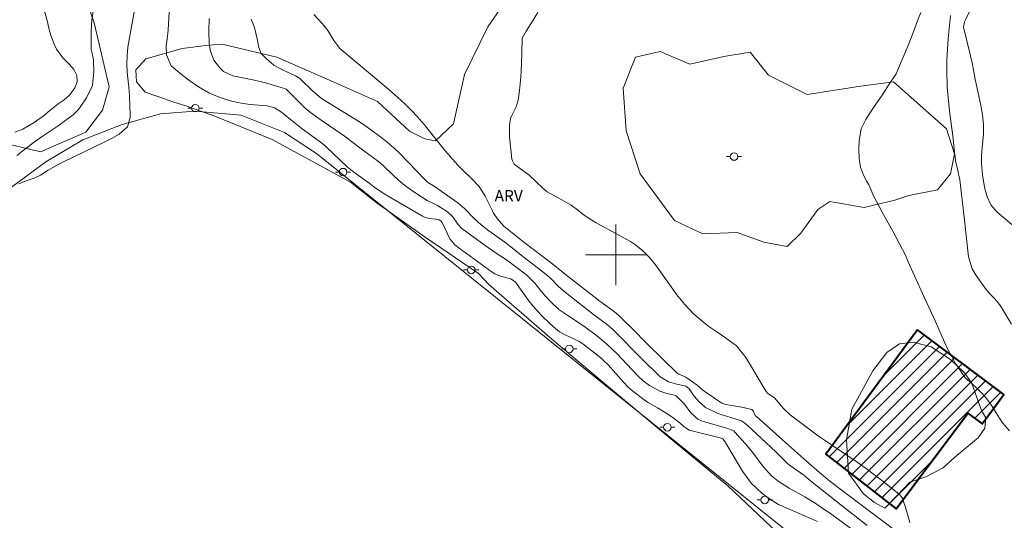
# Model space of a CAD drawing. Units: metres. Extents: x 285516 to 286032, y 1675455 to 1676019.
# Drawn here: x 285821 to 285951, y 1675565 to 1675631 of the extents above; entities that cross this region are included whole.
import ezdxf
from ezdxf.enums import TextEntityAlignment as Align

# ---------------------------------------------------------------- set-up
doc = ezdxf.new("R2010")
doc.units = ezdxf.units.M
doc.header["$MEASUREMENT"] = 0
for name, color, linetype, lineweight in [('Campo_de_Fut_Quad_de_Esp', 7, 'Continuous', 15), ('Edificacoes_Notaveis', 7, 'Continuous', 40), ('Edificacoes_Notaveis_Hatch', 8, 'Continuous', 9), ('Malha_Coordenadas', 7, 'Continuous', 15), ('Poste', 7, 'Continuous', 9)]:
    doc.layers.add(name, color=color, linetype=linetype, lineweight=lineweight)
for name, color, linetype, lineweight, true_color in [('Curvas_Intermediarias', 7, 'Continuous', 9, 0x783c14), ('Curvas_Mestras', 7, 'Continuous', 20, 0x783c14), ('Topon_Vegetacao', 7, 'Continuous', 9, 0x00ff33), ('Vegetacao', 7, 'Orla8', 9, 0x00ff33)]:
    doc.layers.add(name, color=color, linetype=linetype, lineweight=lineweight, true_color=true_color)
doc.styles.add('Arial', font='arial.ttf', dxfattribs={"height": 1.5})
doc.styles.get("Standard").update_dxf_attribs({"font": 'arial.ttf'})
doc.linetypes.add('Orla8', pattern='A,6,-0.5,["V",Standard,S=1,R=0,X=-0.5,Y=-1],-0.5,6,-0.5,["V",Standard,S=1,R=0,X=-0.5,Y=-1],-0.5', length=14)

# ---------------------------------------------------------------- blocks, each defined once
blk = doc.blocks.new('Poste')
at = {"layer": 'Poste'}
for points in [[(-0.5, 0), (-1, 0)], [(0.5, 0), (1, 0)]]:
    blk.add_lwpolyline(points, dxfattribs=at)
blk.add_lwpolyline([(0, 0.5, 1), (0, -0.5, 1)], format="xyb", close=True, dxfattribs=at)

msp = doc.modelspace()

# ---------------------------------------------------------------- hatches: boundary and pattern name
at = {"layer": 'Edificacoes_Notaveis_Hatch'}
h = msp.add_hatch(dxfattribs=at)
h.set_pattern_fill('ANSI31', color=256, scale=10)
h.paths.add_polyline_path([(285939.83, 1675590.1), (285951.27, 1675581.54), (285948.4, 1675577.7), (285946.51, 1675579.11), (285937.03, 1675566.44), (285927.74, 1675573.69)])

# ---------------------------------------------------------------- linework, layer by layer
at = {"layer": 'Campo_de_Fut_Quad_de_Esp', "flags": 128}
msp.add_lwpolyline([(285820.2, 1675608.93), (285824.72, 1675612.29), (285829.61, 1675615.19), (285834.83, 1675617.24), (285839.87, 1675618.62), (285844.39, 1675619.01), (285850.51, 1675618.46), (285856.27, 1675616.17), (285860.5, 1675613.41), (285938.73, 1675550.57)], dxfattribs=at)
at = {"layer": 'Curvas_Intermediarias', "flags": 128}
for points, elevation in [([(285820.63, 1675616.21), (285821.69, 1675616.63), (285823.18, 1675617.51), (285824.54, 1675618.45), (285825.26, 1675619.09), (285826.36, 1675619.95), (285827.15, 1675620.47), (285827.91, 1675621.13), (285828.57, 1675622.08), (285828.88, 1675622.85), (285828.81, 1675623.69), (285828.43, 1675624.49), (285827.86, 1675625.16), (285826.96, 1675626.04), (285826.15, 1675627.2), (285825.84, 1675627.85), (285825.38, 1675629), (285825.11, 1675629.98), (285824.89, 1675630.99), (285824.25, 1675633.31)], 76), ([(285836.58, 1675633.07), (285835.58, 1675627.47), (285835.46, 1675626.35), (285835.44, 1675625.22), (285835.49, 1675624.1), (285835.68, 1675622.2), (285835.76, 1675620.97), (285835.87, 1675618.5), (285835.86, 1675618.17), (285835.52, 1675616.92), (285834.42, 1675615.97), (285833.4, 1675615.38), (285832.35, 1675614.84), (285827.08, 1675612.3), (285826.37, 1675611.93), (285825.02, 1675611.18), (285824.01, 1675610.53), (285823.18, 1675610.15), (285822.14, 1675609.77), (285821.16, 1675609.39)], 74), ([(285952.29, 1675604), (285950.31, 1675605.71), (285949.54, 1675606.6), (285949.05, 1675607.67), (285948.69, 1675608.93), (285948.42, 1675610.6), (285948.29, 1675612.09), (285948.29, 1675613.12), (285948.37, 1675614.16), (285948.56, 1675615.94), (285948.57, 1675617.22), (285948.44, 1675618.5), (285948.23, 1675619.76), (285947.47, 1675623.24), (285947.06, 1675625.4), (285946.81, 1675626.47), (285945.93, 1675630.08), (285946.08, 1675630.79), (285946.2, 1675631.07), (285947.33, 1675633.46)], 66), ([(285841, 1675632.13), (285840.88, 1675629.68), (285840.76, 1675628.53), (285840.64, 1675627.63), (285840.65, 1675626.42), (285841.3, 1675624.98), (285842.38, 1675624.04), (285843.62, 1675623.07), (285844.91, 1675622.19), (285846.27, 1675621.42), (285846.98, 1675621.1), (285848.03, 1675620.7), (285848.93, 1675620.41), (285849.85, 1675620.18), (285850.79, 1675620.01), (285851.73, 1675619.89), (285853.96, 1675619.69), (285854.95, 1675619.44), (285855.84, 1675618.88), (285856.36, 1675618.47), (285857.47, 1675617.53), (285858.58, 1675616.67), (285860.84, 1675615.04), (285861.58, 1675614.44), (285861.81, 1675614.22), (285864.55, 1675611.66), (285865.43, 1675610.95), (285867.27, 1675609.61), (285868.17, 1675608.92), (285869.42, 1675608.07), (285874.49, 1675605.13), (285874.76, 1675605), (285875.33, 1675604.83), (285876.23, 1675604.73), (285876.66, 1675604.62), (285876.9, 1675604.49), (285877.07, 1675604.28), (285878.08, 1675602.14), (285878.76, 1675601.35), (285879.3, 1675600.91), (285883.68, 1675597.73), (285884.02, 1675597.51), (285884.76, 1675597.18), (285885.78, 1675596.94), (285886.14, 1675596.83), (285886.75, 1675596.41), (285886.91, 1675596.23), (285887.95, 1675594.71), (285888.5, 1675593.95), (285889.08, 1675593.22), (285889.71, 1675592.52), (285890.37, 1675591.84), (285891.78, 1675590.48), (285892.58, 1675589.84), (285893.48, 1675589.36), (285894.21, 1675589.05), (285895.16, 1675588.58), (285895.64, 1675588.25), (285898.02, 1675586.39), (285898.36, 1675586.11), (285899.01, 1675585.48), (285901.04, 1675583.17), (285901.69, 1675582.48), (285902.05, 1675582.17), (285903.92, 1675580.74), (285904.28, 1675580.51), (285905.51, 1675579.81), (285906.54, 1675579.19), (285907.53, 1675578.51), (285908.57, 1675577.73), (285908.99, 1675577.32), (285909.69, 1675576.83), (285913.77, 1675575.82), (285914.13, 1675575.7), (285914.43, 1675575.32), (285914.56, 1675575.12), (285916.74, 1675571.44), (285917.29, 1675570.63), (285917.89, 1675569.86), (285918.57, 1675569.17), (285919.3, 1675568.53), (285920.3, 1675567.76), (285921.51, 1675567.03), (285925.86, 1675565.13), (285926.65, 1675564.76)], 73), ([(285938.84, 1675564.63), (285938.41, 1675566.18), (285937.87, 1675567.86), (285937.41, 1675568.37), (285935.3, 1675570.06), (285934.18, 1675570.94), (285933.05, 1675571.79), (285931.89, 1675572.61), (285928.36, 1675574.98), (285926.92, 1675575.98), (285925.49, 1675577.01), (285924.09, 1675578.06), (285923.04, 1675578.87), (285922.16, 1675579.72), (285920.95, 1675581.11), (285920.1, 1675581.67), (285919.87, 1675581.96), (285917.29, 1675586.23), (285917.05, 1675586.61), (285915.93, 1675587.98), (285914.5, 1675589.06), (285913.37, 1675589.82), (285912.31, 1675590.55), (285911.62, 1675591.07), (285910.32, 1675592.19), (285909.14, 1675593.44), (285908.04, 1675594.77), (285907.53, 1675595.46), (285905.23, 1675598.68), (285904.45, 1675599.66), (285903.56, 1675600.54), (285902.6, 1675601.34), (285901.95, 1675601.76), (285900.59, 1675602.53), (285897.41, 1675604.24), (285896.82, 1675604.58), (285895.7, 1675605.34), (285894.95, 1675605.94), (285894.1, 1675606.59), (285892.9, 1675607.3), (285890.93, 1675608.35), (285890.36, 1675608.83), (285888.58, 1675610.54), (285886.58, 1675612.01), (285886.35, 1675612.42), (285886.29, 1675612.67), (285885.98, 1675615.64), (285885.98, 1675617.16), (285886.1, 1675618.01), (285886.31, 1675618.49), (285886.85, 1675619.55), (285887.12, 1675620.43), (285887.3, 1675621.72), (285887.47, 1675623.48), (285887.56, 1675625.25), (285887.65, 1675628.48), (285887.65, 1675628.64), (285888.19, 1675629.55), (285888.79, 1675630.53), (285889.7, 1675632.02)], 69), ([(285951.98, 1675576.75), (285951.08, 1675577.83), (285950.68, 1675578.42), (285949.56, 1675580.21), (285949.03, 1675580.97), (285948.41, 1675581.67), (285947.74, 1675582.33), (285947.05, 1675582.96), (285946.16, 1675583.75), (285945.87, 1675584.15), (285945.53, 1675584.69), (285945.17, 1675585.2), (285944.84, 1675585.7), (285944.43, 1675586.49), (285943.91, 1675587.43), (285943.43, 1675588.48), (285942.23, 1675591.19), (285940.73, 1675594.4), (285939.44, 1675597.24), (285938.56, 1675599.19), (285938.25, 1675599.96), (285936.64, 1675603.03), (285935.12, 1675605.75), (285934.1, 1675607.74), (285933.42, 1675609.26), (285933.18, 1675609.71), (285932.74, 1675610.53), (285932.34, 1675611.58), (285932.16, 1675612.76), (285932.12, 1675613.93), (285932.16, 1675615.13), (285932.41, 1675616.66), (285933.02, 1675617.9), (285934.05, 1675619.48), (285935.09, 1675620.99), (285936.02, 1675622.44), (285937.05, 1675623.94), (285937.84, 1675625.82), (285938.71, 1675627.87), (285939.36, 1675629.6), (285939.88, 1675631.05), (285940.27, 1675632.05)], 68), ([(285952.27, 1675590.84), (285950.93, 1675593.05), (285950.67, 1675593.45), (285950.08, 1675594.19), (285949.42, 1675594.88), (285948.8, 1675595.61), (285947.59, 1675597.29), (285947.09, 1675598.15), (285946.59, 1675599.73), (285946.01, 1675604.98), (285945.43, 1675609.92), (285945.37, 1675610.33), (285945.11, 1675611.54), (285944.92, 1675612.23), (285944.72, 1675613.56), (285944.5, 1675615.72), (285944.07, 1675618.98), (285943.78, 1675622.15), (285943.78, 1675622.92), (285943.74, 1675623.66), (285943.72, 1675625.79), (285943.89, 1675628.56), (285944.22, 1675631.64)], 67), ([(285846.32, 1675631.24), (285846.27, 1675629.58), (285846.31, 1675627.9), (285846.46, 1675626.9), (285846.93, 1675625.73), (285847.69, 1675624.7), (285848.18, 1675624.23), (285849.44, 1675623.67), (285852.31, 1675623.1), (285853.73, 1675622.73), (285856.27, 1675621.98), (285856.46, 1675621.88), (285858.67, 1675619.7), (285859, 1675619.4), (285859.67, 1675618.83), (285861.1, 1675617.8), (285863.05, 1675616.48), (285864.17, 1675615.68), (285866.37, 1675614.01), (285867.89, 1675612.93), (285868.7, 1675612.3), (285869.28, 1675611.8), (285870.59, 1675610.54), (285871.33, 1675609.87), (285872.09, 1675609.23), (285872.89, 1675608.64), (285873.72, 1675608.08), (285875.09, 1675607.21), (285875.25, 1675607.12), (285875.94, 1675606.81), (285876.44, 1675606.55), (285877.8, 1675605.68), (285878.43, 1675605.09), (285879.2, 1675604.04), (285879.58, 1675603.58), (285879.69, 1675603.48), (285882.74, 1675601.25), (285884.2, 1675600.25), (285885.45, 1675599.43), (285886.47, 1675598.69), (285888.24, 1675597.33), (285889.37, 1675596.23), (285889.85, 1675595.59), (285890.61, 1675594.67), (285891.44, 1675593.81), (285892.5, 1675592.8), (285893.66, 1675592), (285894.55, 1675591.42), (285895.97, 1675590.46), (285897.22, 1675589.53), (285897.93, 1675588.97), (285898.79, 1675588.24), (285899.62, 1675587.47), (285900.13, 1675586.96), (285902.16, 1675584.82), (285902.98, 1675583.98), (285903.63, 1675583.37), (285904.45, 1675582.73), (285905.82, 1675581.99), (285906.74, 1675581.71), (285907.73, 1675581.45), (285907.96, 1675581.36), (285909.09, 1675580.29), (285909.9, 1675579.13), (285910.85, 1675578.3), (285911.42, 1675578.03), (285911.73, 1675577.93), (285914.68, 1675577.12), (285915.58, 1675576.74), (285915.72, 1675576.6), (285917.11, 1675575.07), (285918.07, 1675573.92), (285919.44, 1675572.09), (285920.58, 1675570.83), (285921.46, 1675570.1), (285922.4, 1675569.47), (285922.89, 1675569.19), (285924.98, 1675568.04), (285926.47, 1675567.13), (285927.19, 1675566.63), (285928.53, 1675565.68), (285931.05, 1675563.84)], 72), ([(285933.2, 1675564.26), (285929.13, 1675567.45), (285925.74, 1675570.17), (285924.83, 1675570.88), (285923.07, 1675572.14), (285922.73, 1675572.41), (285922.29, 1675572.82), (285921.15, 1675573.97), (285917.31, 1675577.55), (285917.04, 1675577.78), (285916.59, 1675578.07), (285915.21, 1675578.52), (285913.46, 1675579.03), (285911.86, 1675579.83), (285911.01, 1675580.57), (285910.37, 1675581.35), (285909.71, 1675582.31), (285909.25, 1675582.65), (285907.91, 1675582.95), (285906.98, 1675583.23), (285905.87, 1675583.89), (285905.63, 1675584.1), (285903.6, 1675586.11), (285899.61, 1675590.14), (285898.9, 1675590.76), (285897.07, 1675592.14), (285893.55, 1675594.91), (285892.5, 1675595.79), (285891.32, 1675596.97), (285890.35, 1675597.76), (285887.71, 1675599.8), (285885.92, 1675601.25), (285885.36, 1675601.67), (285883.23, 1675603.2), (285882.24, 1675603.98), (285881.32, 1675604.82), (285880.02, 1675606.12), (285879.14, 1675606.87), (285876.08, 1675609.03), (285875.16, 1675609.63), (285874.77, 1675609.96), (285871.49, 1675613.39), (285870.73, 1675614.1), (285869.81, 1675614.89), (285868.91, 1675615.61), (285867.46, 1675616.68), (285866.54, 1675617.33), (285865.58, 1675617.94), (285861.14, 1675620.67), (285859.93, 1675621.69), (285858.35, 1675623.23), (285858.13, 1675623.42), (285857.69, 1675623.66), (285855.97, 1675624.45), (285854.85, 1675625.08), (285853.87, 1675625.9), (285853.18, 1675626.61), (285852.85, 1675627.4), (285852.64, 1675628.57), (285852.31, 1675630.03), (285851.86, 1675631.16)], 71)]:
    msp.add_lwpolyline(points, dxfattribs=dict(at, elevation=elevation))
at = {"layer": 'Curvas_Mestras', "flags": 128}
for points, elevation in [([(285831.02, 1675632.45), (285830.79, 1675631.01), (285830.71, 1675629.56), (285830.71, 1675627.34), (285830.72, 1675627.12), (285830.93, 1675626.25), (285831.01, 1675625.82), (285831.09, 1675624.17), (285830.88, 1675622.39), (285830.12, 1675620.76), (285829.27, 1675619.53), (285828.99, 1675619.16), (285828.33, 1675618.49), (285827.18, 1675617.66), (285826.25, 1675616.96), (285824.11, 1675615.57), (285823.37, 1675615.03), (285821.93, 1675613.91), (285820.92, 1675613.15)], 75), ([(285860.11, 1675631.77), (285861.22, 1675630.59), (285861.49, 1675630.28), (285861.97, 1675629.64), (285862.77, 1675628.33), (285863.57, 1675627.28), (285870.02, 1675621.84), (285871.57, 1675620.48), (285872.33, 1675619.78), (285873.05, 1675619.05), (285873.77, 1675618.29), (285874.68, 1675617.25), (285877.51, 1675613.73), (285877.9, 1675613.25), (285878.73, 1675612.31), (285879.19, 1675611.82), (285880.04, 1675610.96), (285880.92, 1675610.12), (285881.96, 1675609.04), (285882.74, 1675607.77), (285883.66, 1675605.91), (285883.87, 1675605.52), (285884.35, 1675604.79), (285885.23, 1675603.8), (285886.08, 1675603.09), (285887.88, 1675601.68), (285891.67, 1675598.78), (285893.36, 1675597.42), (285897.89, 1675593.9), (285899.65, 1675592.62), (285900.36, 1675592.03), (285901.07, 1675591.35), (285902.11, 1675590.33), (285904.19, 1675588.22), (285908.12, 1675584.39), (285908.31, 1675584.26), (285909.24, 1675583.84), (285909.53, 1675583.65), (285910.74, 1675582.78), (285911.08, 1675582.52), (285911.73, 1675581.97), (285912.08, 1675581.72), (285913.74, 1675580.58), (285914, 1675580.43), (285914.56, 1675580.24), (285916.11, 1675579.98), (285916.88, 1675579.83), (285917.96, 1675579.58), (285918.11, 1675579.46), (285918.21, 1675579.29), (285918.39, 1675578.89), (285918.51, 1675578.71), (285918.59, 1675578.64), (285921.64, 1675575.9), (285925.19, 1675572.76), (285926.93, 1675571.25), (285928.29, 1675570.12), (285931.16, 1675567.9), (285938.31, 1675562.53)], 70)]:
    msp.add_lwpolyline(points, dxfattribs=dict(at, elevation=elevation))
at = {"layer": 'Edificacoes_Notaveis', "flags": 128}
msp.add_lwpolyline([(285939.83, 1675590.1), (285927.74, 1675573.69), (285937.03, 1675566.44), (285946.51, 1675579.11), (285948.4, 1675577.7), (285951.27, 1675581.54), (285939.83, 1675590.1)], close=True, dxfattribs=at)
at = {"layer": 'Malha_Coordenadas', "flags": 128}
for points in [[(285900, 1675604), (285900, 1675596)], [(285904, 1675600), (285896, 1675600)]]:
    msp.add_lwpolyline(points, dxfattribs=at)
at = {"layer": 'Vegetacao', "flags": 128}
msp.add_lwpolyline([(285886.61, 1675460.09), (285883.45, 1675465.18), (285877.93, 1675468.36), (285873.65, 1675470.73), (285868.98, 1675472.65), (285864.78, 1675473.24), (285862.43, 1675476.44), (285862.27, 1675480.24), (285860.7, 1675483.45), (285854.63, 1675485.93), (285851.61, 1675485.04), (285850.75, 1675482.97), (285851.15, 1675481.05), (285852.23, 1675478.59), (285853.22, 1675476.63), (285853.31, 1675475.18), (285851.25, 1675474.61), (285848.99, 1675474.63), (285843.94, 1675475.77), (285838.14, 1675477.67), (285832.77, 1675479.3), (285828.34, 1675481.33), (285826.13, 1675484.65), (285826.22, 1675486.02), (285829.87, 1675489.27), (285834.94, 1675490.72), (285839.39, 1675489.75), (285846.5, 1675489.55), (285849.89, 1675491.45), (285853.02, 1675492.76), (285855.63, 1675494.56), (285857.58, 1675496.92), (285859.5, 1675499.31), (285860.5, 1675501.55), (285860.71, 1675502.5), (285862.2, 1675503.11), (285866.9, 1675501.98), (285871.06, 1675498.76), (285874.87, 1675494.8), (285879.33, 1675490.54), (285883.93, 1675486.15), (285889.28, 1675481.92), (285892.72, 1675479.37), (285900.92, 1675476.74), (285906.76, 1675476.52), (285911.7, 1675477.17), (285915.7, 1675478.63), (285920.79, 1675479.89), (285929.01, 1675484.41), (285935.5, 1675490.41), (285938.83, 1675497.19), (285941.95, 1675504.96), (285945.12, 1675513.38), (285947.21, 1675518.8), (285948.45, 1675525.19), (285948.54, 1675532.22), (285947.2, 1675540.33), (285944.27, 1675545.77), (285937.34, 1675551.51), (285929.63, 1675556.53), (285922.12, 1675562.57), (285914.81, 1675569.5), (285906.52, 1675576.3), (285898.27, 1675583.23), (285891.55, 1675588.89), (285883.25, 1675596.08), (285881.87, 1675597.53), (285874.83, 1675602.33), (285868.51, 1675606.85), (285864.95, 1675609.6), (285854.61, 1675615.25), (285847.05, 1675618.33), (285843.36, 1675619.67), (285841.51, 1675620.22), (285839.52, 1675620.93), (285837.86, 1675621.5), (285836.72, 1675622.85), (285836.62, 1675624.45), (285837.92, 1675625.9), (285842.73, 1675627.29), (285845.87, 1675627.67), (285846.87, 1675627.77), (285848.18, 1675627.8), (285855.24, 1675626.12), (285862.61, 1675622.9), (285868.55, 1675620.27), (285872.74, 1675616.35), (285874.78, 1675615.34), (285876.19, 1675615.09), (285878.58, 1675617.3), (285880.03, 1675623.86), (285883.11, 1675630.14), (285886.91, 1675635.63), (285890, 1675637.77), (285893.74, 1675638.58), (285899.73, 1675638.46), (285906.39, 1675637.36), (285913.19, 1675635.29), (285917.76, 1675633.3), (285923.77, 1675632.64), (285928.56, 1675632.96), (285931.07, 1675634), (285937.39, 1675637.1), (285943.25, 1675639.8), (285944.96, 1675641.82), (285945.95, 1675648.13), (285946.83, 1675656.16), (285946.51, 1675660.94), (285947.72, 1675665.33), (285949.75, 1675668.86), (285950.72, 1675671.58), (285950.9, 1675674.27), (285948.53, 1675680.4), (285947.67, 1675690.77), (285951.21, 1675699.09), (285951.1, 1675703.82), (285947.92, 1675707.14), (285943.79, 1675708.91), (285935.27, 1675710.69), (285923.22, 1675712.11), (285918.6, 1675712.34), (285911.7, 1675711.76), (285904.46, 1675710.11), (285901.63, 1675710.85), (285889.55, 1675710.17), (285884.68, 1675709.97), (285876.73, 1675710.85), (285872.85, 1675711.58), (285861.13, 1675712.92), (285854.37, 1675714.76), (285853.39, 1675718.38), (285852.23, 1675724.62), (285848.57, 1675724.36), (285844.02, 1675717.36), (285840.18, 1675713.86), (285839.23, 1675713.48), (285834.98, 1675711.52), (285832.86, 1675709.94), (285831.26, 1675704.53), (285831.13, 1675698.93), (285830.21, 1675692.29), (285826.54, 1675684.74), (285821.16, 1675677.05), (285819.94, 1675669.4), (285821.54, 1675661.44), (285825.37, 1675651.26), (285827.68, 1675640.55), (285831.11, 1675630.66), (285833.09, 1675622.19), (285832.23, 1675619.11), (285830.02, 1675616.23), (285824.03, 1675613.6), (285818.13, 1675615.05), (285813.76, 1675616.5), (285808, 1675617.3), (285803.91, 1675616.16), (285800.13, 1675613.88)], dxfattribs=at)
for points in [[(285926.69, 1675606.02), (285928.26, 1675607.07), (285932.81, 1675606.27), (285936.85, 1675607.23), (285938.71, 1675607.85), (285942.5, 1675608.58), (285944.21, 1675610.73), (285944.72, 1675613.36), (285943.69, 1675616.64), (285936.66, 1675622.86), (285932.33, 1675622.29), (285925.28, 1675621.21), (285920.17, 1675623.77), (285917.75, 1675626.78), (285914.27, 1675626.22), (285909.77, 1675625.19), (285905.86, 1675626.88), (285902.63, 1675626.12), (285901, 1675622.04), (285901.37, 1675616.39), (285903.22, 1675610.71), (285907.74, 1675604.54), (285911.51, 1675602.79), (285916.02, 1675602.98), (285919.57, 1675601.67), (285922.63, 1675601.1), (285924.43, 1675602.86)], [(285937.26, 1675568.3), (285938.83, 1675569.99), (285940.93, 1675570.7), (285943.25, 1675571.85), (285944.78, 1675573.27), (285946.61, 1675574.81), (285947.85, 1675575.85), (285948.73, 1675577.09), (285948.87, 1675578.46), (285948.29, 1675579.46), (285947.67, 1675581.17), (285947.02, 1675583), (285946.1, 1675584.39), (285944.19, 1675586.16), (285941.66, 1675587.85), (285939.29, 1675588.47), (285937.46, 1675588.27), (285935.8, 1675587.11), (285933.95, 1675584.67), (285931.17, 1675579.61), (285930.49, 1675575.61), (285930.72, 1675571.17), (285932.72, 1675568.44), (285934.16, 1675567.29), (285935.55, 1675566.55)]]:
    msp.add_lwpolyline(points, close=True, dxfattribs=at)

# ---------------------------------------------------------------- block references
at = {"layer": 'Poste'}
for p in [(285844.48, 1675619.39), (285915.62, 1675613), (285863.98, 1675610.94), (285880.91, 1675598.02), (285893.86, 1675587.58), (285906.82, 1675577.23), (285919.68, 1675567.62)]:
    msp.add_blockref('Poste', p, dxfattribs=at)

# ---------------------------------------------------------------- texts
at = {"layer": 'Topon_Vegetacao', "style": 'Arial'}
msp.add_text('ARV', height=1.5, dxfattribs=at).set_placement((285885.86, 1675607.82), align=Align.MIDDLE_CENTER)

doc.saveas('drawing.dxf')
